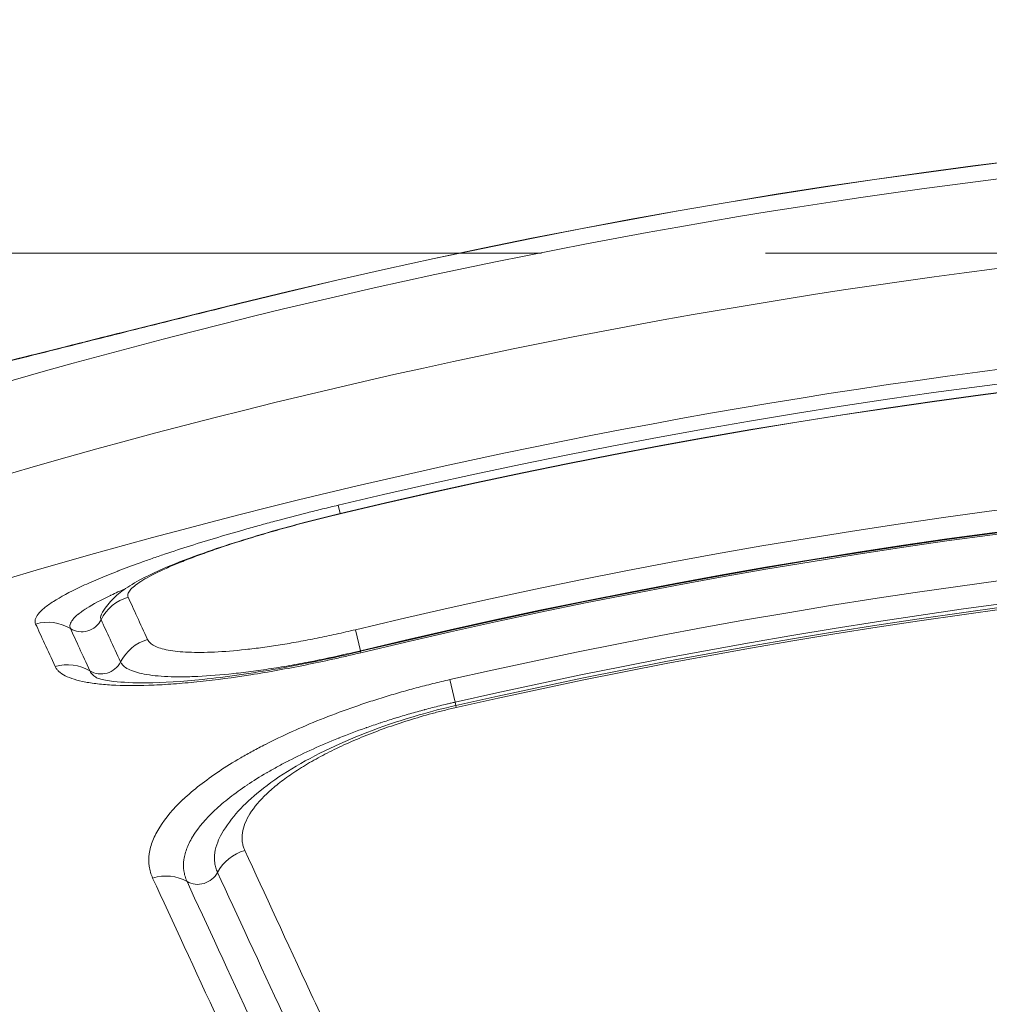
# Model space of a CAD drawing. Extents: x -6 to 8416, y 13 to 5953.
# Drawn here: x 2708 to 2779, y 5381 to 5453 of the extents above; entities that cross this region are included whole.
import ezdxf

# ---------------------------------------------------------------- set-up
doc = ezdxf.new("R2010")
doc.units = 0
doc.header["$MEASUREMENT"] = 0
doc.header["$PDMODE"] = 1
doc.linetypes.add('DASHED', pattern=[19.05, 12.7, -6.35])
doc.layers.get('0').update_dxf_attribs({"linetype": 'CONTINUOUS'})
doc.layers.get('DefPoints').update_dxf_attribs({"linetype": 'CONTINUOUS'})
for name, color, linetype, lineweight in [('FRAM3', 1, 'CONTINUOUS', 50), ('外形線', 7, 'CONTINUOUS', 18), ('寸法線', 3, 'CONTINUOUS', 18), ('細線', 8, 'CONTINUOUS', 5)]:
    doc.layers.add(name, color=color, linetype=linetype, lineweight=lineweight)
doc.styles.get("Standard").update_dxf_attribs({"font": 'TXT.SHX', "bigfont": 'bigfont.shx'})
doc.dimstyles.new('20ベース', dxfattribs={"dimscale": 20, "dimtxt": 3, "dimasz": 3, "dimexe": 0, "dimexo": 1, "dimgap": 1, "dimtad": 3, "dimdec": 0, "dimdsep": 46, "dimtxsty": 'Standard', "dimblk": 'DOTSMALL', "dimcen": 0, "dimclrd": 256, "dimclre": 256, "dimclrt": 7, "dimadec": 3, "dimazin": 2, "dimtfac": 1, "dimtdec": 0, "dimtix": 1, "dimtmove": 2, "dimatfit": 2, "dimldrblk": 'OPEN', "dimfxl": 0, "dimtolj": 1, "dimlwd": -1, "dimlwe": -1, "dimarcsym": 0})

# ---------------------------------------------------------------- blocks, each defined once
blk = doc.blocks.new('_DotSmall')
at = {"layer": 'FRAM3', "color": 0, "const_width": 0.5}
blk.add_lwpolyline([(-0.0625, 0, 1), (0.0625, 0, 1)], format="xyb", close=True, dxfattribs=at)
blk = doc.blocks.new('*D14')
at = {"layer": 'DefPoints', "color": 0}
for p in [(3325.595, 5543.428), (3325.595, 5463.433), (2354.89, 5446.185)]:
    blk.add_point(p, dxfattribs=at)
at = {"layer": '寸法線'}
for p, q in [((2354.89, 5466.185), (2354.89, 5543.428)), ((2354.89, 5543.428), (3325.595, 5543.428)), ((3325.595, 5483.433), (3325.595, 5543.428))]:
    blk.add_line(p, q, dxfattribs=at)
at = {"layer": '寸法線', "xscale": 60, "yscale": 60, "zscale": 60, "rotation": 180}
blk.add_blockref('_DotSmall', (2354.89, 5543.428), dxfattribs=at)
at = {"layer": '寸法線', "xscale": 60, "yscale": 60, "zscale": 60}
blk.add_blockref('_DotSmall', (3325.595, 5543.428), dxfattribs=at)
at = {"layer": '寸法線', "color": 7, "insert": (2840.242, 5593.428), "char_height": 60, "attachment_point": 5}
blk.add_mtext('\\A1;970', dxfattribs=at)
blk = doc.blocks.new('_OPEN')
at = {"color": 0, "linetype": 'ByBlock'}
for p, q in [((-1, 0.1667), (0, 0)), ((0, 0), (-1, -0.1667)), ((0, 0), (-1, 0))]:
    blk.add_line(p, q, dxfattribs=at)

msp = doc.modelspace()

# ---------------------------------------------------------------- linework, layer by layer
at = {"layer": '外形線'}
for p, q in [((2724.002, 5432.36), (2723.998, 5432.377)), ((2731.412, 5416.829), (2731.264, 5417.447)), ((2728.021, 5416.64), (2728.021, 5416.64)), ((2731.412, 5416.829), (2731.416, 5416.813)), ((2709.031, 5409.315), (2709.031, 5409.315)), ((2732.544, 5408.245), (2732.919, 5406.689)), ((2732.929, 5406.645), (2732.919, 5406.689)), ((2732.954, 5406.544), (2732.929, 5406.645)), ((2739.91, 5402.891), (2739.532, 5404.557)), ((2739.91, 5402.891), (2739.967, 5402.642)), ((2739.967, 5402.642), (2740.001, 5402.493))]:
    msp.add_line(p, q, dxfattribs=at)
at = {"layer": '外形線', "extrusion": (0, 0, -1)}
for radius, start, end in [(484.256, 72.69106, 107.30894), (485.438, 76.13705, 103.86295), (477.684, 72.69106, 107.30894), (469.216, 76.56164, 103.43839), (468.58, 76.56164, 103.43839), (459.969, 76.45025, 103.54974), (458.323, 76.45025, 103.54974), (454.784, 77.1973, 102.80264), (452.821, 77.1973, 102.80264)]:
    msp.add_arc((-2840.309, 4961.079), radius, start, end, dxfattribs=at)
at = {"layer": '外形線'}
for radius, start, end in [(485.421, 76.13705, 103.86295), (470.277, 72.69106, 107.30894), (468.564, 76.56161, 103.43836), (458.368, 76.45026, 103.54975), (458.219, 76.45026, 103.54975), (453.076, 77.19736, 102.8027), (452.668, 77.19736, 102.8027)]:
    msp.add_arc((2840.309, 4961.079), radius, start, end, dxfattribs=at)
at = {"layer": '外形線', "extrusion": (0, 0, -1)}
for centre, major_axis, ratio, start_param, end_param in [((2716.586, 5407.613), (-2.884, -1.327), 0.989044, 0.885257, 1.730109), ((2709.79, 5405.65), (-2.884, -1.327), 0.989031, 1.714893, 2.559746), ((2860.788, 5078.624), (153.565, -333.701), 0.000047, 2.939382, 2.993346), ((2865.016, 5080.403), (152.946, -332.22), 0.000049, 2.939462, 2.993405), ((2718.014, 5404.512), (-2.884, -1.328), 0.979649, 0.885035, 1.72988), ((2711.223, 5402.537), (-2.884, -1.327), 0.979623, 1.714692, 2.559537), ((2725.138, 5389.067), (-2.882, -1.332), 0.932837, 0.884749, 1.729558), ((2718.371, 5387.036), (-2.882, -1.331), 0.932749, 1.714514, 2.559322)]:
    msp.add_ellipse(centre, major_axis=major_axis, ratio=ratio, start_param=start_param, end_param=end_param, dxfattribs=at)
at = {"layer": '外形線'}
for centre, major_axis, ratio, start_param, end_param in [((2867.313, 5081.363), (-153.242, 332.925), 0.000048, 0.148154, 0.202084), ((2712.323, 5409.664), (1.442, 0.663), 0.989038, 3.723662, 5.398258), ((2862.853, 5079.494), (-153.05, 332.479), 0.000048, 0.148218, 0.202172), ((2713.764, 5406.53), (1.442, 0.663), 0.979637, 3.723873, 5.398482), ((2720.958, 5390.922), (1.441, 0.665), 0.932798, 3.724095, 5.398778)]:
    msp.add_ellipse(centre, major_axis=major_axis, ratio=ratio, start_param=start_param, end_param=end_param, dxfattribs=at)
for points, knots in [([(2724.002, 5432.36), (2722.007, 5431.867), (2720.043, 5431.379), (2718.108, 5430.896), (2718.084, 5430.89), (2718.061, 5430.884), (2718.037, 5430.878), (2717.094, 5430.643), (2716.158, 5430.408), (2715.229, 5430.175), (2715.195, 5430.166), (2715.161, 5430.158), (2715.127, 5430.149), (2714.209, 5429.919), (2713.294, 5429.689), (2712.402, 5429.465), (2712.359, 5429.454), (2712.317, 5429.443), (2712.274, 5429.433), (2710.47, 5428.979), (2708.749, 5428.545), (2707.109, 5428.134), (2707.059, 5428.121), (2707.008, 5428.109), (2706.958, 5428.096), (2706.172, 5427.899), (2705.405, 5427.707), (2704.658, 5427.522), (2704.607, 5427.509), (2704.556, 5427.496), (2704.505, 5427.484), (2704.16, 5427.398), (2703.819, 5427.313), (2703.486, 5427.231), (2703.436, 5427.219), (2703.386, 5427.207), (2703.336, 5427.194), (2703.006, 5427.113), (2702.682, 5427.033), (2702.364, 5426.955), (2702.316, 5426.944), (2702.268, 5426.932), (2702.221, 5426.92), (2700.817, 5426.577), (2699.539, 5426.271), (2698.39, 5426.007), (2698.354, 5425.998), (2698.317, 5425.99), (2698.281, 5425.982), (2698.022, 5425.922), (2697.77, 5425.865), (2697.525, 5425.81), (2697.492, 5425.803), (2697.459, 5425.796), (2697.427, 5425.788), (2697.182, 5425.734), (2696.944, 5425.681), (2696.715, 5425.632), (2696.686, 5425.625), (2696.657, 5425.619), (2696.629, 5425.613), (2696.143, 5425.508), (2695.697, 5425.416), (2695.289, 5425.336), (2695.268, 5425.332), (2695.248, 5425.328), (2695.228, 5425.324), (2694.392, 5425.161), (2693.721, 5425.051), (2693.217, 5424.998), (2693.21, 5424.997), (2693.204, 5424.996), (2693.197, 5424.996), (2693.076, 5424.983), (2692.965, 5424.974), (2692.865, 5424.968), (2692.861, 5424.968), (2692.856, 5424.968), (2692.852, 5424.968), (2692.752, 5424.962), (2692.662, 5424.96), (2692.584, 5424.962), (2692.582, 5424.962), (2692.58, 5424.962), (2692.577, 5424.962), (2692.418, 5424.966), (2692.304, 5424.985), (2692.238, 5425.02)], [0, 0, 0, 0, 0.00608222, 0.00608222, 0.00608222, 0.00615723, 0.00615723, 0.00615723, 0.00912332, 0.00912332, 0.00912332, 0.0092321, 0.0092321, 0.0092321, 0.01216443, 0.01216443, 0.01216443, 0.01230402, 0.01230402, 0.01230402, 0.01824665, 0.01824665, 0.01824665, 0.01842954, 0.01842954, 0.01842954, 0.02128775, 0.02128775, 0.02128775, 0.0214826, 0.0214826, 0.0214826, 0.02280831, 0.02280831, 0.02280831, 0.02300661, 0.02300661, 0.02300661, 0.02432886, 0.02432886, 0.02432886, 0.02452862, 0.02452862, 0.02452862, 0.03041108, 0.03041108, 0.03041108, 0.03059774, 0.03059774, 0.03059774, 0.03193163, 0.03193163, 0.03193163, 0.03211024, 0.03211024, 0.03211024, 0.03345218, 0.03345218, 0.03345218, 0.03362095, 0.03362095, 0.03362095, 0.03649329, 0.03649329, 0.03649329, 0.03663808, 0.03663808, 0.03663808, 0.04257551, 0.04257551, 0.04257551, 0.04265618, 0.04265618, 0.04265618, 0.04409606, 0.04409606, 0.04409606, 0.04415742, 0.04415742, 0.04415742, 0.04561661, 0.04561661, 0.04561661, 0.04565804, 0.04565804, 0.04565804, 0.04865772, 0.04865772, 0.04865772, 0.04865772]), ([(2695.745, 5425.541), (2695.745, 5425.541), (2695.777, 5425.545), (2695.975, 5425.574), (2696.265, 5425.623), (2697.218, 5425.807), (2698.01, 5425.974), (2700.254, 5426.481), (2701.872, 5426.867), (2705.86, 5427.844), (2708.367, 5428.472), (2713.93, 5429.869), (2717.087, 5430.662), (2721.504, 5431.76), (2722.752, 5432.069), (2723.998, 5432.377)], [1.04693, 1.04693, 1.04693, 1.04693, 1.188719, 1.188719, 1.537894, 1.537894, 2.069738, 2.069738, 2.819687, 2.819687, 3.724923, 3.724923, 4.715266, 4.715266, 5.100277, 5.100277, 5.100277, 5.100277]), ([(2698.013, 5425.979), (2698.308, 5426.043), (2698.625, 5426.113), (2700.278, 5426.486), (2701.902, 5426.874), (2705.903, 5427.855), (2708.419, 5428.486), (2713.995, 5429.885), (2717.155, 5430.679), (2721.551, 5431.772), (2722.776, 5432.075), (2723.998, 5432.377)], [1.882502, 1.882502, 1.882502, 1.882502, 2.073319, 2.073319, 2.824371, 2.824371, 3.731811, 3.731811, 4.722368, 4.722368, 5.100152, 5.100152, 5.100152, 5.100152]), ([(2708.906, 5408.663), (2708.881, 5408.717), (2708.868, 5408.772), (2708.864, 5408.83), (2708.86, 5408.887), (2708.866, 5408.947), (2708.881, 5409.008), (2708.912, 5409.131), (2708.985, 5409.263), (2709.096, 5409.402), (2709.207, 5409.542), (2709.356, 5409.69), (2709.545, 5409.845), (2709.639, 5409.923), (2709.743, 5410.003), (2709.856, 5410.084), (2709.969, 5410.165), (2710.091, 5410.247), (2710.222, 5410.331), (2710.745, 5410.667), (2711.412, 5411.024), (2712.216, 5411.403), (2712.218, 5411.404), (2712.219, 5411.405), (2712.221, 5411.406), (2712.621, 5411.595), (2713.057, 5411.789), (2713.519, 5411.985), (2713.521, 5411.986), (2713.523, 5411.987), (2713.525, 5411.988), (2713.987, 5412.184), (2714.476, 5412.382), (2714.992, 5412.583), (2714.994, 5412.584), (2714.997, 5412.585), (2714.999, 5412.586), (2715.516, 5412.786), (2716.059, 5412.989), (2716.629, 5413.195), (2716.632, 5413.196), (2716.635, 5413.197), (2716.637, 5413.198), (2716.921, 5413.3), (2717.212, 5413.403), (2717.509, 5413.507), (2717.512, 5413.508), (2717.515, 5413.508), (2717.517, 5413.509), (2717.815, 5413.613), (2718.12, 5413.717), (2718.429, 5413.821), (2718.431, 5413.822), (2718.434, 5413.823), (2718.437, 5413.824), (2719.681, 5414.243), (2720.995, 5414.659), (2722.377, 5415.071), (2723.07, 5415.278), (2723.779, 5415.484), (2724.506, 5415.69), (2724.87, 5415.792), (2725.238, 5415.895), (2725.607, 5415.996), (2725.976, 5416.098), (2726.347, 5416.198), (2726.719, 5416.298), (2727.464, 5416.497), (2728.216, 5416.692), (2728.974, 5416.884), (2729.352, 5416.98), (2729.733, 5417.075), (2730.114, 5417.169), (2730.496, 5417.262), (2730.879, 5417.355), (2731.264, 5417.447)], [0, 0, 0, 0, 0.0011742, 0.0011742, 0.0011742, 0.00234628, 0.00234628, 0.00234628, 0.00469255, 0.00469255, 0.00469255, 0.00703883, 0.00703883, 0.00703883, 0.00821197, 0.00821197, 0.00821197, 0.00938511, 0.00938511, 0.00938511, 0.01407766, 0.01407766, 0.01407766, 0.0140877, 0.0140877, 0.0140877, 0.01642394, 0.01642394, 0.01642394, 0.0164346, 0.0164346, 0.0164346, 0.01877022, 0.01877022, 0.01877022, 0.01878108, 0.01878108, 0.01878108, 0.0211165, 0.0211165, 0.0211165, 0.02112714, 0.02112714, 0.02112714, 0.02228963, 0.02228963, 0.02228963, 0.02230001, 0.02230001, 0.02230001, 0.02346277, 0.02346277, 0.02346277, 0.02347278, 0.02347278, 0.02347278, 0.02815533, 0.02815533, 0.02815533, 0.0305016, 0.0305016, 0.0305016, 0.03167474, 0.03167474, 0.03167474, 0.03284788, 0.03284788, 0.03284788, 0.03519636, 0.03519636, 0.03519636, 0.03636845, 0.03636845, 0.03636845, 0.03754044, 0.03754044, 0.03754044, 0.03754044]), ([(2713.776, 5409.381), (2713.991, 5409.81), (2714.264, 5410.158), (2714.861, 5410.777), (2715.197, 5411.039), (2716.394, 5411.857), (2717.379, 5412.342), (2719.404, 5413.204), (2720.327, 5413.559), (2722.943, 5414.485), (2724.806, 5415.069), (2728.256, 5416.042), (2729.838, 5416.453), (2731.412, 5416.829)], [0, 0, 0, 0, 0.20063, 0.20063, 0.442161, 0.442161, 1.018258, 1.018258, 1.410629, 1.410629, 2.042695, 2.042695, 2.528286, 2.528286, 2.528286, 2.528286]), ([(2731.416, 5416.813), (2731.147, 5416.749), (2730.879, 5416.684), (2730.613, 5416.619), (2730.347, 5416.553), (2730.082, 5416.487), (2729.818, 5416.42), (2729.289, 5416.286), (2728.766, 5416.15), (2728.248, 5416.011), (2727.729, 5415.872), (2727.215, 5415.73), (2726.706, 5415.586), (2726.197, 5415.441), (2725.701, 5415.297), (2725.218, 5415.152), (2724.25, 5414.861), (2723.33, 5414.569), (2722.46, 5414.275), (2722.025, 5414.127), (2721.602, 5413.979), (2721.2, 5413.834), (2720.798, 5413.689), (2720.415, 5413.545), (2720.052, 5413.403), (2719.688, 5413.261), (2719.344, 5413.121), (2719.019, 5412.983), (2718.694, 5412.844), (2718.387, 5412.707), (2718.103, 5412.573), (2717.534, 5412.304), (2717.063, 5412.052), (2716.692, 5411.816), (2716.506, 5411.698), (2716.345, 5411.584), (2716.21, 5411.474), (2716.075, 5411.364), (2715.967, 5411.259), (2715.888, 5411.16), (2715.809, 5411.062), (2715.758, 5410.969), (2715.733, 5410.882), (2715.721, 5410.838), (2715.715, 5410.796), (2715.718, 5410.756), (2715.72, 5410.716), (2715.73, 5410.677), (2715.748, 5410.64)], [0, 0, 0, 0, 0.0008201, 0.0008201, 0.0008201, 0.00164017, 0.00164017, 0.00164017, 0.00328034, 0.00328034, 0.00328034, 0.00492064, 0.00492064, 0.00492064, 0.00656111, 0.00656111, 0.00656111, 0.00984273, 0.00984273, 0.00984273, 0.0114839, 0.0114839, 0.0114839, 0.01312536, 0.01312536, 0.01312536, 0.01476711, 0.01476711, 0.01476711, 0.01640916, 0.01640916, 0.01640916, 0.01969401, 0.01969401, 0.01969401, 0.02133678, 0.02133678, 0.02133678, 0.02297976, 0.02297976, 0.02297976, 0.0246228, 0.0246228, 0.0246228, 0.02544436, 0.02544436, 0.02544436, 0.02626595, 0.02626595, 0.02626595, 0.02626595]), ([(2715.54, 5411.273), (2715.164, 5411.112), (2714.807, 5410.953), (2714.478, 5410.797), (2714.468, 5410.793), (2714.458, 5410.788), (2714.448, 5410.783), (2713.738, 5410.448), (2713.145, 5410.131), (2712.679, 5409.833), (2712.672, 5409.829), (2712.665, 5409.824), (2712.659, 5409.82), (2712.542, 5409.745), (2712.433, 5409.671), (2712.332, 5409.598), (2712.236, 5409.529), (2712.147, 5409.461), (2712.067, 5409.395), (2712.062, 5409.391), (2712.057, 5409.387), (2712.053, 5409.383), (2711.888, 5409.247), (2711.756, 5409.118), (2711.657, 5408.995), (2711.654, 5408.992), (2711.652, 5408.989), (2711.649, 5408.986), (2711.551, 5408.863), (2711.485, 5408.746), (2711.458, 5408.637), (2711.457, 5408.636), (2711.457, 5408.635), (2711.457, 5408.634), (2711.443, 5408.579), (2711.439, 5408.526), (2711.442, 5408.475), (2711.444, 5408.449), (2711.448, 5408.424), (2711.454, 5408.399), (2711.46, 5408.374), (2711.468, 5408.35), (2711.479, 5408.326)], [0.01915792, 0.01915792, 0.01915792, 0.01915792, 0.02107974, 0.02107974, 0.02107974, 0.02113669, 0.02113669, 0.02113669, 0.0252957, 0.0252957, 0.0252957, 0.02535468, 0.02535468, 0.02535468, 0.02640752, 0.02640752, 0.02640752, 0.02740368, 0.02740368, 0.02740368, 0.02746141, 0.02746141, 0.02746141, 0.02951167, 0.02951167, 0.02951167, 0.02956093, 0.02956093, 0.02956093, 0.03161965, 0.03161965, 0.03161965, 0.03163557, 0.03163557, 0.03163557, 0.03267364, 0.03267364, 0.03267364, 0.03320063, 0.03320063, 0.03320063, 0.03372763, 0.03372763, 0.03372763, 0.03372763]), ([(2752.313, 5219.368), (2746.131, 5233.121), (2740.22, 5246.265), (2734.571, 5258.823), (2734.557, 5258.855), (2734.542, 5258.887), (2734.528, 5258.919), (2728.895, 5271.442), (2723.522, 5283.382), (2718.414, 5294.731), (2718.388, 5294.79), (2718.362, 5294.849), (2718.335, 5294.907), (2715.802, 5300.535), (2713.335, 5306.018), (2710.934, 5311.351), (2710.903, 5311.42), (2710.872, 5311.49), (2710.84, 5311.559), (2710.266, 5312.836), (2709.694, 5314.105), (2709.128, 5315.362), (2709.096, 5315.434), (2709.064, 5315.506), (2709.031, 5315.578), (2708.468, 5316.83), (2707.909, 5318.07), (2707.356, 5319.299), (2707.323, 5319.373), (2707.29, 5319.446), (2707.257, 5319.52), (2706.122, 5322.041), (2705.009, 5324.513), (2703.919, 5326.935), (2703.884, 5327.012), (2703.849, 5327.089), (2703.814, 5327.167), (2699.366, 5337.049), (2695.284, 5346.113), (2691.564, 5354.375), (2691.525, 5354.462), (2691.486, 5354.548), (2691.447, 5354.634), (2687.744, 5362.858), (2684.4, 5370.284), (2681.428, 5376.885), (2681.389, 5376.972), (2681.35, 5377.058), (2681.311, 5377.145), (2680.975, 5377.889), (2680.645, 5378.623), (2680.319, 5379.347), (2680.28, 5379.433), (2680.241, 5379.519), (2680.203, 5379.605), (2679.879, 5380.323), (2679.56, 5381.031), (2679.247, 5381.727), (2679.209, 5381.811), (2679.171, 5381.895), (2679.133, 5381.979), (2678.473, 5383.446), (2677.835, 5384.861), (2677.222, 5386.223), (2677.188, 5386.299), (2677.154, 5386.374), (2677.121, 5386.448), (2676.508, 5387.808), (2675.92, 5389.115), (2675.356, 5390.367), (2674.761, 5391.687), (2674.195, 5392.945), (2673.656, 5394.141), (2673.635, 5394.187), (2673.615, 5394.233), (2673.594, 5394.278), (2671.468, 5398.999), (2669.775, 5402.758), (2668.512, 5405.562), (2668.507, 5405.572), (2668.503, 5405.582), (2668.499, 5405.592), (2667.867, 5406.994), (2667.343, 5408.157), (2666.93, 5409.075), (2666.721, 5409.538), (2666.541, 5409.938), (2666.389, 5410.275), (2666.237, 5410.612), (2666.114, 5410.886), (2666.019, 5411.096)], [0, 0, 0, 0, 0.0499522, 0.0499522, 0.0499522, 0.0500801, 0.0500801, 0.0500801, 0.0999043, 0.0999043, 0.0999043, 0.1001616, 0.1001616, 0.1001616, 0.1248804, 0.1248804, 0.1248804, 0.1252028, 0.1252028, 0.1252028, 0.1311244, 0.1311244, 0.1311244, 0.1314631, 0.1314631, 0.1314631, 0.1373685, 0.1373685, 0.1373685, 0.1377234, 0.1377234, 0.1377234, 0.1498565, 0.1498565, 0.1498565, 0.150244, 0.150244, 0.150244, 0.1998087, 0.1998087, 0.1998087, 0.2003269, 0.2003269, 0.2003269, 0.2497608, 0.2497608, 0.2497608, 0.25041, 0.25041, 0.25041, 0.2560049, 0.2560049, 0.2560049, 0.2566704, 0.2566704, 0.2566704, 0.2622489, 0.2622489, 0.2622489, 0.2629256, 0.2629256, 0.2629256, 0.2747369, 0.2747369, 0.2747369, 0.2753885, 0.2753885, 0.2753885, 0.287225, 0.287225, 0.287225, 0.299713, 0.299713, 0.299713, 0.3001916, 0.3001916, 0.3001916, 0.3496652, 0.3496652, 0.3496652, 0.3498381, 0.3498381, 0.3498381, 0.3746412, 0.3746412, 0.3746412, 0.3871293, 0.3871293, 0.3871293, 0.3996173, 0.3996173, 0.3996173, 0.3996173]), ([(2763.232, 5221.005), (2757.17, 5234.477), (2751.341, 5247.428), (2744.345, 5262.97), (2742.961, 5266.046), (2740.906, 5270.61), (2740.224, 5272.124), (2738.871, 5275.129), (2738.2, 5276.62), (2734.867, 5284.022), (2732.28, 5289.768), (2724.749, 5306.49), (2720.038, 5316.952), (2713.436, 5331.609), (2711.313, 5336.322), (2707.228, 5345.391), (2703.331, 5354.041), (2699.808, 5361.862), (2697.724, 5366.489), (2697.312, 5367.402), (2696.504, 5369.197), (2696.106, 5370.08), (2694.933, 5372.684), (2694.177, 5374.361), (2690.531, 5382.455), (2688.03, 5388.005), (2683.85, 5397.283), (2682.17, 5401.013), (2680.599, 5404.499), (2680.311, 5405.138), (2679.791, 5406.291), (2679.559, 5406.806), (2678.947, 5408.165), (2678.65, 5408.825), (2678.464, 5409.238)], [0, 0, 0, 0, 0.0494921, 0.0494921, 0.0618651, 0.0618651, 0.0680516, 0.0680516, 0.0742381, 0.0742381, 0.0989841, 0.0989841, 0.1484762, 0.1484762, 0.1732222, 0.1732222, 0.1979683, 0.2227143, 0.2227143, 0.2289008, 0.2289008, 0.2350873, 0.2350873, 0.2474604, 0.2474604, 0.2969524, 0.2969524, 0.3464445, 0.3464445, 0.3588175, 0.3588175, 0.3711905, 0.3711905, 0.3959366, 0.3959366, 0.3959366, 0.3959366]), ([(2713.744, 5408.981), (2713.734, 5409.001), (2713.726, 5409.023), (2713.715, 5409.067), (2713.711, 5409.089), (2713.707, 5409.158), (2713.713, 5409.206), (2713.738, 5409.297), (2713.754, 5409.338), (2713.776, 5409.381)], [-0.00000006, -0.00000006, -0.00000006, -0.00000006, 0.0004688, 0.0004688, 0.000937659, 0.000937659, 0.001875378, 0.001875378, 0.002642982, 0.002642982, 0.002642982, 0.002642982]), ([(2717.186, 5407.512), (2717.207, 5407.467), (2717.232, 5407.425), (2717.263, 5407.383), (2717.295, 5407.342), (2717.331, 5407.302), (2717.373, 5407.264), (2717.456, 5407.187), (2717.561, 5407.116), (2717.688, 5407.051), (2717.814, 5406.986), (2717.962, 5406.927), (2718.132, 5406.874), (2718.302, 5406.821), (2718.494, 5406.774), (2718.705, 5406.735), (2719.127, 5406.655), (2719.625, 5406.604), (2720.199, 5406.58), (2720.487, 5406.568), (2720.794, 5406.563), (2721.12, 5406.565), (2721.446, 5406.568), (2721.786, 5406.577), (2722.139, 5406.594), (2722.847, 5406.627), (2723.61, 5406.688), (2724.428, 5406.778), (2724.837, 5406.823), (2725.26, 5406.875), (2725.689, 5406.933), (2726.117, 5406.991), (2726.552, 5407.056), (2726.994, 5407.126), (2727.436, 5407.196), (2727.885, 5407.273), (2728.341, 5407.355), (2728.797, 5407.438), (2729.261, 5407.527), (2729.728, 5407.621), (2730.195, 5407.716), (2730.664, 5407.815), (2731.134, 5407.919), (2731.368, 5407.971), (2731.603, 5408.024), (2731.838, 5408.078), (2732.073, 5408.132), (2732.308, 5408.188), (2732.544, 5408.245)], [0, 0, 0, 0, 0.00071891, 0.00071891, 0.00071891, 0.00143774, 0.00143774, 0.00143774, 0.00287268, 0.00287268, 0.00287268, 0.00430902, 0.00430902, 0.00430902, 0.00574536, 0.00574536, 0.00574536, 0.00861804, 0.00861804, 0.00861804, 0.01005437, 0.01005437, 0.01005437, 0.01149071, 0.01149071, 0.01149071, 0.01436339, 0.01436339, 0.01436339, 0.01579973, 0.01579973, 0.01579973, 0.01723607, 0.01723607, 0.01723607, 0.01867241, 0.01867241, 0.01867241, 0.02010875, 0.02010875, 0.02010875, 0.02154638, 0.02154638, 0.02154638, 0.02226391, 0.02226391, 0.02226391, 0.02298143, 0.02298143, 0.02298143, 0.02298143]), ([(2691.82, 5406.915), (2692.002, 5406.511), (2692.293, 5405.865), (2692.894, 5404.533), (2693.122, 5404.029), (2693.631, 5402.9), (2693.914, 5402.274), (2695.454, 5398.859), (2697.103, 5395.206), (2701.203, 5386.118), (2703.656, 5380.683), (2707.233, 5372.755), (2707.975, 5371.112), (2709.126, 5368.562), (2709.516, 5367.697), (2710.309, 5365.939), (2710.712, 5365.045), (2712.757, 5360.514), (2716.214, 5352.854), (2720.037, 5344.383), (2724.045, 5335.502), (2726.128, 5330.886), (2732.606, 5316.533), (2737.231, 5306.289), (2744.622, 5289.916), (2747.162, 5284.289), (2750.434, 5277.043), (2751.093, 5275.583), (2752.421, 5272.642), (2753.09, 5271.159), (2755.108, 5266.691), (2756.468, 5263.68), (2763.338, 5248.466), (2769.063, 5235.788), (2775.02, 5222.603)], [0, 0, 0, 0, 0.024303, 0.024303, 0.0364545, 0.0364545, 0.048606, 0.048606, 0.097212, 0.097212, 0.145818, 0.145818, 0.1579695, 0.1579695, 0.1640452, 0.1640452, 0.170121, 0.170121, 0.194424, 0.218727, 0.218727, 0.24303, 0.24303, 0.291636, 0.291636, 0.315939, 0.315939, 0.3220147, 0.3220147, 0.3280905, 0.3280905, 0.340242, 0.340242, 0.388848, 0.388848, 0.388848, 0.388848]), ([(2732.954, 5406.544), (2732.607, 5406.46), (2732.261, 5406.379), (2731.916, 5406.299), (2731.571, 5406.219), (2731.227, 5406.141), (2730.883, 5406.065), (2730.197, 5405.914), (2729.514, 5405.77), (2728.836, 5405.634), (2728.157, 5405.498), (2727.482, 5405.37), (2726.81, 5405.249), (2726.139, 5405.129), (2725.468, 5405.016), (2724.812, 5404.913), (2723.501, 5404.707), (2722.25, 5404.541), (2721.057, 5404.413), (2720.46, 5404.349), (2719.878, 5404.295), (2719.312, 5404.252), (2719.029, 5404.23), (2718.749, 5404.21), (2718.475, 5404.193), (2718.472, 5404.193), (2718.47, 5404.193), (2718.467, 5404.193), (2718.196, 5404.176), (2717.931, 5404.162), (2717.673, 5404.151), (2717.67, 5404.151), (2717.668, 5404.151), (2717.665, 5404.151), (2716.623, 5404.105), (2715.678, 5404.101), (2714.829, 5404.138), (2714.617, 5404.148), (2714.41, 5404.159), (2714.21, 5404.174), (2714.01, 5404.188), (2713.815, 5404.206), (2713.629, 5404.225), (2713.256, 5404.265), (2712.915, 5404.314), (2712.604, 5404.373), (2711.982, 5404.491), (2711.48, 5404.646), (2711.1, 5404.84), (2710.911, 5404.937), (2710.752, 5405.043), (2710.627, 5405.157), (2710.564, 5405.214), (2710.51, 5405.273), (2710.464, 5405.334), (2710.418, 5405.396), (2710.379, 5405.459), (2710.349, 5405.524)], [0, 0, 0, 0, 0.0010554, 0.0010554, 0.0010554, 0.00211087, 0.00211087, 0.00211087, 0.00422187, 0.00422187, 0.00422187, 0.00633299, 0.00633299, 0.00633299, 0.00844425, 0.00844425, 0.00844425, 0.01266769, 0.01266769, 0.01266769, 0.01477991, 0.01477991, 0.01477991, 0.01583615, 0.01583615, 0.01583615, 0.01584605, 0.01584605, 0.01584605, 0.01689248, 0.01689248, 0.01689248, 0.01690245, 0.01690245, 0.01690245, 0.02111879, 0.02111879, 0.02111879, 0.0221756, 0.0221756, 0.0221756, 0.02323251, 0.02323251, 0.02323251, 0.02534654, 0.02534654, 0.02534654, 0.02957535, 0.02957535, 0.02957535, 0.03169008, 0.03169008, 0.03169008, 0.0327475, 0.0327475, 0.0327475, 0.03380491, 0.03380491, 0.03380491, 0.03380491]), ([(2713.407, 5404.69), (2713.407, 5404.69), (2713.49, 5404.652), (2713.862, 5404.549), (2714.224, 5404.476), (2715.321, 5404.349), (2716.159, 5404.309), (2718.313, 5404.329), (2719.723, 5404.413), (2722.964, 5404.746), (2724.864, 5405.017), (2728.801, 5405.716), (2730.884, 5406.152), (2732.929, 5406.645)], [0.07966, 0.07966, 0.07966, 0.07966, 0.304355, 0.304355, 0.628649, 0.628649, 1.079019, 1.079019, 1.633129, 1.633129, 2.253432, 2.253432, 2.884617, 2.884617, 2.884617, 2.884617]), ([(2732.919, 5406.689), (2732.648, 5406.623), (2732.374, 5406.558), (2731.831, 5406.433), (2731.56, 5406.372), (2730.746, 5406.193), (2730.206, 5406.078), (2729.126, 5405.86), (2728.591, 5405.758), (2727.539, 5405.568), (2727.021, 5405.481), (2726, 5405.319), (2725.497, 5405.246), (2724.508, 5405.112), (2724.019, 5405.053), (2722.603, 5404.899), (2721.723, 5404.83), (2720.498, 5404.774), (2720.105, 5404.763), (2719.352, 5404.759), (2718.998, 5404.765), (2718.002, 5404.807), (2717.426, 5404.867), (2716.694, 5405.005), (2716.472, 5405.059), (2716.079, 5405.182), (2715.908, 5405.251), (2715.614, 5405.401), (2715.493, 5405.483), (2715.348, 5405.616), (2715.306, 5405.662), (2715.234, 5405.757), (2715.204, 5405.807), (2715.181, 5405.858)], [-0.00000006, -0.00000006, -0.00000006, -0.00000006, 0.00083607, 0.00083607, 0.0016722, 0.0016722, 0.00334447, 0.00334447, 0.00501673, 0.00501673, 0.00668899, 0.00668899, 0.00836126, 0.00836126, 0.01003352, 0.01003352, 0.01337805, 0.01337805, 0.01505031, 0.01505031, 0.01672258, 0.01672258, 0.0200671, 0.0200671, 0.02173937, 0.02173937, 0.02341163, 0.02341163, 0.02508389, 0.02508389, 0.02592003, 0.02592003, 0.02675616, 0.02675616, 0.02675616, 0.02675616]), ([(2712.917, 5405.199), (2712.944, 5405.142), (2712.978, 5405.085), (2713.019, 5405.031), (2713.059, 5404.977), (2713.107, 5404.924), (2713.163, 5404.873), (2713.235, 5404.808), (2713.32, 5404.745), (2713.415, 5404.686)], [-0.00000006, -0.00000006, -0.00000006, -0.00000006, 0.000950503, 0.000950503, 0.000950503, 0.001901067, 0.001901067, 0.001901067, 0.003129216, 0.003129216, 0.003129216, 0.003129216]), ([(2717.555, 5389.887), (2717.489, 5390.029), (2717.435, 5390.173), (2717.392, 5390.319), (2717.349, 5390.465), (2717.318, 5390.614), (2717.297, 5390.764), (2717.257, 5391.063), (2717.259, 5391.37), (2717.303, 5391.685), (2717.348, 5392), (2717.435, 5392.323), (2717.566, 5392.653), (2717.631, 5392.818), (2717.707, 5392.986), (2717.793, 5393.153), (2717.879, 5393.321), (2717.975, 5393.489), (2718.081, 5393.657), (2718.504, 5394.332), (2719.084, 5395.014), (2719.821, 5395.706), (2719.822, 5395.708), (2719.824, 5395.709), (2719.825, 5395.711), (2720.192, 5396.055), (2720.6, 5396.403), (2721.038, 5396.746), (2721.04, 5396.747), (2721.042, 5396.749), (2721.044, 5396.75), (2721.483, 5397.093), (2721.953, 5397.433), (2722.456, 5397.769), (2722.459, 5397.771), (2722.461, 5397.773), (2722.463, 5397.774), (2722.967, 5398.111), (2723.502, 5398.444), (2724.07, 5398.775), (2724.073, 5398.776), (2724.075, 5398.778), (2724.078, 5398.779), (2724.361, 5398.944), (2724.651, 5399.107), (2724.951, 5399.27), (2724.953, 5399.272), (2724.956, 5399.273), (2724.959, 5399.275), (2725.258, 5399.438), (2725.566, 5399.6), (2725.881, 5399.761), (2725.884, 5399.763), (2725.887, 5399.764), (2725.889, 5399.765), (2727.157, 5400.413), (2728.514, 5401.026), (2729.964, 5401.605), (2730.691, 5401.895), (2731.44, 5402.177), (2732.214, 5402.45), (2732.601, 5402.586), (2732.994, 5402.721), (2733.391, 5402.852), (2733.787, 5402.983), (2734.186, 5403.11), (2734.587, 5403.234), (2734.99, 5403.358), (2735.395, 5403.479), (2735.803, 5403.597), (2736.209, 5403.714), (2736.618, 5403.828), (2737.03, 5403.938), (2737.441, 5404.048), (2737.856, 5404.155), (2738.273, 5404.258), (2738.69, 5404.361), (2739.109, 5404.461), (2739.532, 5404.557)], [0, 0, 0, 0, 0.0012828, 0.0012828, 0.0012828, 0.00256577, 0.00256577, 0.00256577, 0.00512727, 0.00512727, 0.00512727, 0.00769091, 0.00769091, 0.00769091, 0.00897272, 0.00897272, 0.00897272, 0.01025454, 0.01025454, 0.01025454, 0.01538181, 0.01538181, 0.01538181, 0.01539294, 0.01539294, 0.01539294, 0.01794545, 0.01794545, 0.01794545, 0.01795735, 0.01795735, 0.01795735, 0.02050908, 0.02050908, 0.02050908, 0.0205213, 0.0205213, 0.0205213, 0.02307272, 0.02307272, 0.02307272, 0.02308479, 0.02308479, 0.02308479, 0.02435453, 0.02435453, 0.02435453, 0.02436635, 0.02436635, 0.02436635, 0.02563635, 0.02563635, 0.02563635, 0.0256478, 0.0256478, 0.0256478, 0.03076362, 0.03076362, 0.03076362, 0.03332726, 0.03332726, 0.03332726, 0.03460907, 0.03460907, 0.03460907, 0.03589089, 0.03589089, 0.03589089, 0.03717648, 0.03717648, 0.03717648, 0.03845717, 0.03845717, 0.03845717, 0.03973777, 0.03973777, 0.03973777, 0.04101816, 0.04101816, 0.04101816, 0.04101816]), ([(2739.91, 5402.891), (2739.816, 5402.87), (2739.72, 5402.847), (2739.625, 5402.825), (2739.53, 5402.803), (2739.435, 5402.781), (2739.34, 5402.758), (2739.154, 5402.714), (2738.968, 5402.669), (2738.782, 5402.623), (2738.411, 5402.532), (2738.043, 5402.437), (2737.677, 5402.339), (2737.669, 5402.337), (2737.661, 5402.334), (2737.653, 5402.332), (2737.292, 5402.235), (2736.933, 5402.135), (2736.578, 5402.033), (2736.213, 5401.928), (2735.851, 5401.82), (2735.491, 5401.708), (2735.479, 5401.705), (2735.466, 5401.701), (2735.453, 5401.697), (2735.107, 5401.589), (2734.762, 5401.479), (2734.42, 5401.366), (2734.405, 5401.361), (2734.39, 5401.356), (2734.375, 5401.351), (2734.034, 5401.238), (2733.696, 5401.122), (2733.363, 5401.004), (2733.347, 5400.999), (2733.331, 5400.993), (2733.315, 5400.988), (2732.636, 5400.747), (2731.977, 5400.499), (2731.338, 5400.244), (2731.322, 5400.237), (2731.306, 5400.231), (2731.29, 5400.224), (2729.996, 5399.706), (2728.785, 5399.157), (2727.652, 5398.578), (2727.639, 5398.571), (2727.626, 5398.564), (2727.614, 5398.558), (2727.339, 5398.417), (2727.071, 5398.275), (2726.809, 5398.133), (2726.536, 5397.983), (2726.27, 5397.833), (2726.011, 5397.683), (2726.002, 5397.678), (2725.993, 5397.672), (2725.984, 5397.667), (2725.477, 5397.371), (2724.998, 5397.072), (2724.549, 5396.771), (2724.543, 5396.767), (2724.537, 5396.763), (2724.531, 5396.759), (2724.079, 5396.456), (2723.656, 5396.15), (2723.262, 5395.842), (2723.259, 5395.839), (2723.256, 5395.837), (2723.253, 5395.835), (2722.856, 5395.524), (2722.487, 5395.209), (2722.155, 5394.897), (2721.491, 5394.272), (2720.966, 5393.656), (2720.582, 5393.047), (2720.58, 5393.043), (2720.577, 5393.04), (2720.575, 5393.036), (2720.479, 5392.883), (2720.392, 5392.731), (2720.314, 5392.579), (2720.239, 5392.432), (2720.172, 5392.285), (2720.114, 5392.14), (2720.112, 5392.135), (2720.11, 5392.13), (2720.108, 5392.125), (2719.992, 5391.831), (2719.912, 5391.543), (2719.871, 5391.261), (2719.87, 5391.257), (2719.87, 5391.253), (2719.869, 5391.249), (2719.829, 5390.965), (2719.827, 5390.688), (2719.863, 5390.419), (2719.863, 5390.417), (2719.864, 5390.416), (2719.864, 5390.415), (2719.882, 5390.28), (2719.91, 5390.147), (2719.949, 5390.016), (2719.968, 5389.95), (2719.99, 5389.885), (2720.015, 5389.82), (2720.039, 5389.755), (2720.066, 5389.69), (2720.095, 5389.626)], [-0.00000006, -0.00000006, -0.00000006, -0.00000006, 0.00028978, 0.00028978, 0.00028978, 0.00057962, 0.00057962, 0.00057962, 0.00115108, 0.00115108, 0.00115108, 0.00229298, 0.00229298, 0.00229298, 0.00231867, 0.00231867, 0.00231867, 0.00344341, 0.00344341, 0.00344341, 0.00459717, 0.00459717, 0.00459717, 0.00463741, 0.00463741, 0.00463741, 0.00574884, 0.00574884, 0.00574884, 0.00579678, 0.00579678, 0.00579678, 0.00690363, 0.00690363, 0.00690363, 0.00695614, 0.00695614, 0.00695614, 0.00921814, 0.00921814, 0.00921814, 0.00927488, 0.00927488, 0.00927488, 0.0138603, 0.0138603, 0.0138603, 0.01391234, 0.01391234, 0.01391234, 0.0150245, 0.0150245, 0.0150245, 0.01618933, 0.01618933, 0.01618933, 0.01623108, 0.01623108, 0.01623108, 0.01851914, 0.01851914, 0.01851914, 0.01854981, 0.01854981, 0.01854981, 0.02085142, 0.02085142, 0.02085142, 0.02086855, 0.02086855, 0.02086855, 0.02318615, 0.02318615, 0.02318615, 0.02782475, 0.02782475, 0.02782475, 0.02785156, 0.02785156, 0.02785156, 0.0290175, 0.0290175, 0.0290175, 0.03014348, 0.03014348, 0.03014348, 0.03018249, 0.03018249, 0.03018249, 0.03246222, 0.03246222, 0.03246222, 0.03249385, 0.03249385, 0.03249385, 0.03478095, 0.03478095, 0.03478095, 0.03479263, 0.03479263, 0.03479263, 0.03594032, 0.03594032, 0.03594032, 0.03652, 0.03652, 0.03652, 0.03709969, 0.03709969, 0.03709969, 0.03709969]), ([(2722.67, 5393.174), (2723.345, 5394.347), (2724.31, 5395.368), (2726.881, 5397.454), (2728.64, 5398.517), (2732.612, 5400.405), (2734.887, 5401.26), (2738.141, 5402.199), (2739.052, 5402.434), (2739.967, 5402.642)], [0, 0, 0, 0, 0.63264, 0.63264, 1.392773, 1.392773, 2.1385, 2.1385, 2.419907, 2.419907, 2.419907, 2.419907]), ([(2740.001, 5402.493), (2739.699, 5402.425), (2739.4, 5402.354), (2739.103, 5402.28), (2738.805, 5402.206), (2738.51, 5402.129), (2738.217, 5402.05), (2737.63, 5401.892), (2737.052, 5401.724), (2736.481, 5401.545), (2735.91, 5401.366), (2735.344, 5401.176), (2734.795, 5400.98), (2734.246, 5400.784), (2733.713, 5400.581), (2733.197, 5400.371), (2732.681, 5400.161), (2732.18, 5399.945), (2731.696, 5399.723), (2731.211, 5399.5), (2730.741, 5399.27), (2730.292, 5399.037), (2729.844, 5398.804), (2729.416, 5398.567), (2729.008, 5398.326), (2728.601, 5398.085), (2728.216, 5397.841), (2727.855, 5397.596), (2727.494, 5397.351), (2727.156, 5397.102), (2726.844, 5396.854), (2726.533, 5396.606), (2726.247, 5396.359), (2725.988, 5396.113), (2725.469, 5395.619), (2725.054, 5395.128), (2724.75, 5394.641), (2724.598, 5394.397), (2724.475, 5394.157), (2724.381, 5393.921), (2724.288, 5393.684), (2724.224, 5393.451), (2724.19, 5393.223), (2724.157, 5392.995), (2724.154, 5392.774), (2724.184, 5392.559), (2724.198, 5392.451), (2724.221, 5392.345), (2724.251, 5392.24), (2724.282, 5392.136), (2724.32, 5392.033), (2724.367, 5391.932)], [0, 0, 0, 0, 0.00091624, 0.00091624, 0.00091624, 0.00183245, 0.00183245, 0.00183245, 0.00366496, 0.00366496, 0.00366496, 0.00549762, 0.00549762, 0.00549762, 0.00733054, 0.00733054, 0.00733054, 0.00916375, 0.00916375, 0.00916375, 0.01099724, 0.01099724, 0.01099724, 0.01283103, 0.01283103, 0.01283103, 0.01466519, 0.01466519, 0.01466519, 0.01649967, 0.01649967, 0.01649967, 0.01833445, 0.01833445, 0.01833445, 0.02200485, 0.02200485, 0.02200485, 0.02384042, 0.02384042, 0.02384042, 0.02567615, 0.02567615, 0.02567615, 0.02751193, 0.02751193, 0.02751193, 0.02842984, 0.02842984, 0.02842984, 0.02934783, 0.02934783, 0.02934783, 0.02934783]), ([(2722.351, 5390.303), (2722.325, 5390.36), (2722.301, 5390.418), (2722.279, 5390.476), (2722.257, 5390.534), (2722.237, 5390.593), (2722.22, 5390.652), (2722.186, 5390.77), (2722.16, 5390.889), (2722.144, 5391.01), (2722.11, 5391.253), (2722.113, 5391.503), (2722.15, 5391.76), (2722.15, 5391.762), (2722.15, 5391.763), (2722.151, 5391.765), (2722.188, 5392.02), (2722.26, 5392.282), (2722.365, 5392.547), (2722.447, 5392.754), (2722.548, 5392.963), (2722.67, 5393.174)], [-0.00000006, -0.00000006, -0.00000006, -0.00000006, 0.000519826, 0.000519826, 0.000519826, 0.001039713, 0.001039713, 0.001039713, 0.002079486, 0.002079486, 0.002079486, 0.004159032, 0.004159032, 0.004159032, 0.004171437, 0.004171437, 0.004171437, 0.006238578, 0.006238578, 0.006238578, 0.007847981, 0.007847981, 0.007847981, 0.007847981]), ([(2724.367, 5391.932), (2725.844, 5388.734), (2727.472, 5385.205), (2729.254, 5381.357), (2730.145, 5379.433), (2731.073, 5377.429), (2732.039, 5375.349), (2733.005, 5373.268), (2734.007, 5371.109), (2735.046, 5368.873), (2737.124, 5364.402), (2739.346, 5359.625), (2741.71, 5354.561), (2742.893, 5352.029), (2744.111, 5349.425), (2745.365, 5346.751), (2746.618, 5344.078), (2747.906, 5341.336), (2749.228, 5338.525)], [0, 0, 0, 0, 0.0293291, 0.0293291, 0.0293291, 0.0439937, 0.0439937, 0.0439937, 0.0586582, 0.0586582, 0.0586582, 0.0879874, 0.0879874, 0.0879874, 0.1026519, 0.1026519, 0.1026519, 0.1173165, 0.1173165, 0.1173165, 0.1173165]), ([(2747.179, 5336.979), (2745.859, 5339.786), (2744.573, 5342.524), (2742.07, 5347.864), (2740.853, 5350.464), (2737.31, 5358.048), (2735.091, 5362.816), (2731.978, 5369.513), (2730.977, 5371.669), (2729.049, 5375.825), (2728.122, 5377.825), (2725.453, 5383.588), (2723.826, 5387.11), (2722.351, 5390.303)], [0, 0, 0, 0, 0.0146362, 0.0146362, 0.0292724, 0.0292724, 0.0585448, 0.0585448, 0.0731809, 0.0731809, 0.0878171, 0.0878171, 0.1170895, 0.1170895, 0.1170895, 0.1170895]), ([(2742.506, 5336.271), (2739.852, 5341.915), (2737.338, 5347.288), (2732.589, 5357.456), (2730.357, 5362.25), (2726.187, 5371.228), (2724.25, 5375.411), (2720.675, 5383.136), (2719.036, 5386.677), (2717.555, 5389.887)], [0, 0, 0, 0, 0.0294204, 0.0294204, 0.0588408, 0.0588408, 0.0882613, 0.0882613, 0.1176817, 0.1176817, 0.1176817, 0.1176817]), ([(2720.095, 5389.626), (2721.572, 5386.429), (2723.202, 5382.903), (2724.983, 5379.056), (2726.764, 5375.21), (2728.696, 5371.043), (2730.773, 5366.573), (2732.85, 5362.103), (2735.073, 5357.329), (2737.438, 5352.267), (2739.803, 5347.204), (2742.309, 5341.853), (2744.953, 5336.233)], [0, 0, 0, 0, 0.0293066, 0.0293066, 0.0293066, 0.0586126, 0.0586126, 0.0586126, 0.0879174, 0.0879174, 0.0879174, 0.1172209, 0.1172209, 0.1172209, 0.1172209])]:
    msp.add_open_spline(points, degree=3, knots=knots, dxfattribs=at)
for points in [[(2713.731, 5409.306), (2713.731, 5409.306), (2713.748, 5409.328), (2713.772, 5409.374)], [(2729.106, 5405.858), (2729.106, 5405.858), (2729.106, 5405.858), (2729.106, 5405.858)], [(2730.553, 5399.922), (2730.553, 5399.922), (2730.553, 5399.922), (2730.553, 5399.922)], [(2718.082, 5393.659), (2718.082, 5393.659), (2718.082, 5393.659), (2718.082, 5393.659)]]:
    msp.add_open_spline(points, degree=3, dxfattribs=at)
at = {"layer": '細線', "linetype": 'DASHED', "ltscale": 3}
for points in [[(2365.309, 5436.079), (3315.309, 5436.079), (3315.309, 4486.079), (2365.309, 4486.079)], [(2365.309, 4486.078), (3315.309, 4486.078), (3315.309, 5436.078), (2365.309, 5436.078)]]:
    msp.add_lwpolyline(points, close=True, dxfattribs=at)

# ---------------------------------------------------------------- dimensions: what is measured, and where the dimension line sits
at = {"layer": '寸法線'}
dim = msp.add_linear_dim(base=(3325.595, 5543.428), p1=(2354.89, 5446.185), p2=(3325.595, 5463.433), text='970', dimstyle='20ベース', dxfattribs=at)
dim.commit()
dim.dimension.update_dxf_attribs({"geometry": '*D14', "text_midpoint": (2840.242, 5593.428)})

doc.saveas('drawing.dxf')
